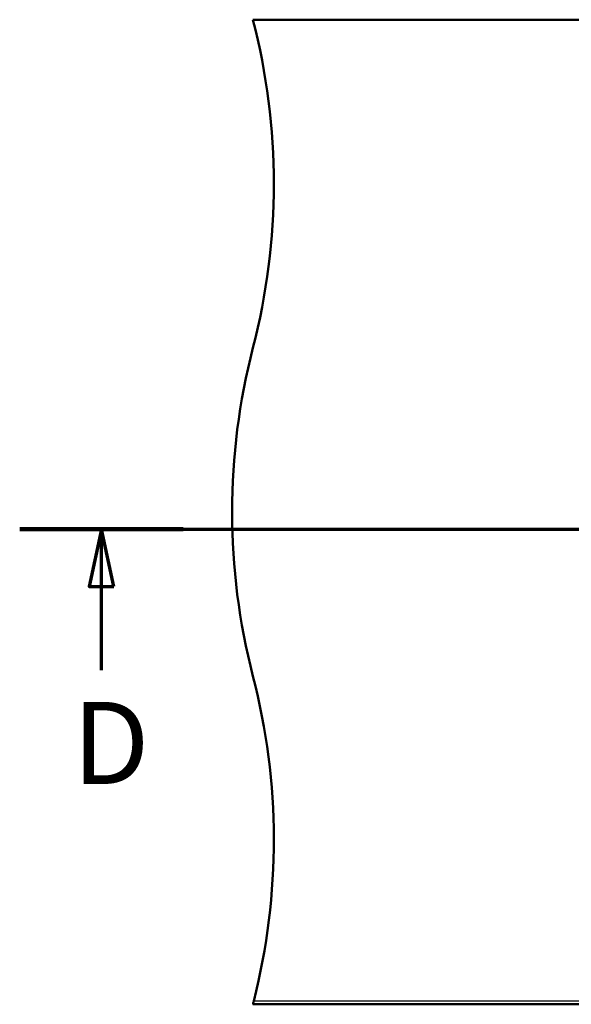
# Paper-space layout 'DF_1' of a CAD drawing. Units: millimetres. Extents: x 0 to 2100, y 0 to 4302.
# Drawn here: x 130 to 466, y 3157 to 3757 of the extents above; entities that cross this region are included whole.
import ezdxf

# ---------------------------------------------------------------- set-up
doc = ezdxf.new("R2010")
doc.units = ezdxf.units.MM
doc.header["$LTSCALE"] = 10
for name, color, linetype, lineweight in [('Section View Lines(ISO)', 7, 'Continuous', 70), ('Visible Edges(ISO)', 7, 'Continuous', 50), ('Visible Tangent Edges(ISO)', 7, 'Continuous', 25)]:
    doc.layers.add(name, color=color, linetype=linetype, lineweight=lineweight)
doc.styles.add('Text__5.0mm', font='arial.ttf', dxfattribs={"width": 0.9})

# ---------------------------------------------------------------- blocks, each defined once
blk = doc.blocks.new('2dTransSection0')
at = {"layer": 'Section View Lines(ISO)', "linetype": 'Continuous'}
for p, q in [((13.031, 344.691), (131.868, 344.691)), ((18.008, 344.691), (17.258, 341.191)), ((18.008, 341.191), (18.008, 344.691)), ((18.758, 341.191), (18.008, 344.691)), ((17.258, 341.191), (18.758, 341.191)), ((18.008, 336.102), (18.008, 341.191))]:
    blk.add_line(p, q, dxfattribs=at)
at = {"layer": 'Section View Lines(ISO)', "linetype": 'Continuous', "lineweight": 140}
blk.add_line((13.031, 344.691), (22.985, 344.691), dxfattribs=at)
at = {"layer": 'Section View Lines(ISO)', "linetype": 'Continuous', "flags": 128}
blk.add_lwpolyline([(18.758, 341.191), (18.008, 344.691), (17.258, 341.191), (18.758, 341.191)], dxfattribs=at)
at = {"layer": 'Section View Lines(ISO)'}
blk.add_solid([(18.758, 341.191), (18.008, 344.691), (17.258, 341.191), (18.758, 341.191)], dxfattribs=at)
at = {"layer": 'Section View Lines(ISO)', "insert": (16.247, 327.602), "char_height": 5, "attachment_point": 7, "style": 'Text__5.0mm'}
blk.add_mtext('D', dxfattribs=at)

psp = doc.layouts.new('DF_1')

# ---------------------------------------------------------------- linework, layer by layer
at = {"layer": 'Visible Edges(ISO)'}
for p, q in [((1172.43, 3757.38), (272.43, 3757.38)), ((272.43, 3157.38), (1172.43, 3157.38))]:
    psp.add_line(p, q, dxfattribs=at)
for centre, start, end in [((-114.87, 3657.38), 345.52249, 14.47751), ((659.73, 3457.38), 165.52249, 194.47751), ((-114.87, 3257.38), 345.81817, 14.47751)]:
    psp.add_arc(centre, 400, start, end, dxfattribs=at)
psp.add_open_spline([(272.94, 3159.38), (272.88, 3159.13), (272.81, 3158.86), (272.68, 3158.36), (272.62, 3158.14), (272.53, 3157.78), (272.49, 3157.63), (272.44, 3157.43), (272.43, 3157.38), (272.43, 3157.38)], degree=3, knots=[0.9182318, 0.9182318, 0.9182318, 0.9182318, 0.9961061, 0.9961061, 1.0739804, 1.0739804, 1.1492028, 1.1492028, 1.2244252, 1.2244252, 1.2244252, 1.2244252], dxfattribs=at)
at = {"layer": 'Visible Tangent Edges(ISO)'}
psp.add_line((1172.94, 3159.38), (272.94, 3159.38), dxfattribs=at)

# ---------------------------------------------------------------- block references
at = {"layer": 'Section View Lines(ISO)', "xscale": 10, "yscale": 10, "zscale": 10}
psp.add_blockref('2dTransSection0', (0, 0), dxfattribs=at)

doc.saveas('drawing.dxf')
